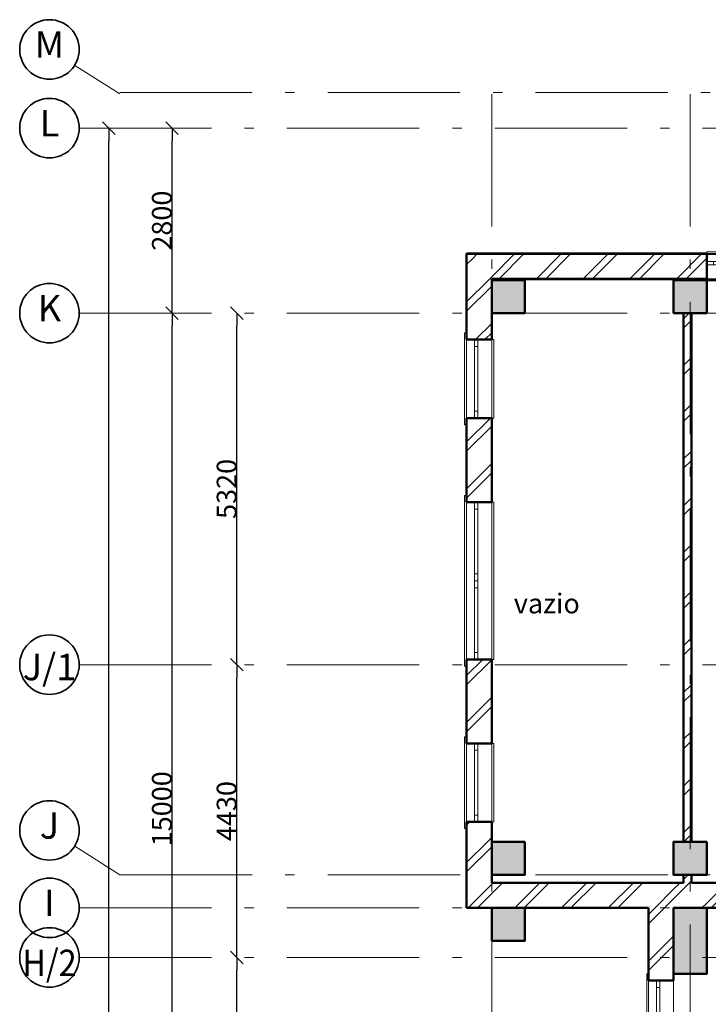
# Model space of a CAD drawing. Extents: x -377249 to 115524, y -131781 to 26545.
# Drawn here: x -51164 to -40753, y 11572 to 26472 of the extents above; entities that cross this region are included whole.
import ezdxf

# ---------------------------------------------------------------- set-up
doc = ezdxf.new("R2010")
doc.units = 0
doc.header["$MEASUREMENT"] = 0
doc.linetypes.add('Штрихштриховая', pattern=[3141.111112, 2000, -500, 141.111112, -500])
for name, color, linetype in [('Колонны', 7, 'Continuous'), ('Наружные стены', 7, 'Continuous'), ('Размерные цепочки', 7, 'Continuous')]:
    doc.layers.add(name, color=color, linetype=linetype)
for name, color, linetype, lineweight in [('Колонны_Ном_пера__15', 7, 'Continuous', 20), ('Колонны_Ном_пера__5', 7, 'Continuous', 50), ('Наружные стены_Ном_пера__12', 7, 'Continuous', 35), ('Наружные стены_Ном_пера__2', 7, 'Continuous', 25), ('Наружные стены_Ном_пера__214', 23, 'Continuous', 18), ('Наружные стены_Ном_пера__3', 7, 'Continuous', 35), ('Наружные стены_Ном_пера__5', 7, 'Continuous', 50), ('Наружные стены_Ном_пера__97', 7, 'Continuous', 20), ('Окна ArchiCAD_Ном_пера__33', 7, 'Continuous', 20), ('Окна ArchiCAD_Ном_пера__35', 7, 'Continuous', 20), ('Тексты_Ном_пера__180', 240, 'Continuous', 35)]:
    doc.layers.add(name, color=color, linetype=linetype, lineweight=lineweight)
doc.styles.add('СГЕНЕРИР_СТИЛЬ_2', font='ARIAL.TTF')
doc.styles.add('СГЕНЕРИР_СТИЛЬ_5', font='ARIAL.TTF')
doc.dimstyles.new('СГЕНЕРИР_СТИЛЬ__10', dxfattribs={"dimtxt": 300, "dimasz": 190, "dimexe": 0.18, "dimexo": 0, "dimgap": 0.09, "dimtad": 1, "dimdec": 0, "dimzin": 0, "dimdsep": 46, "dimtxsty": 'СГЕНЕРИР_СТИЛЬ_5', "dimblk": 'ARROWHEAD_6', "dimblk1": 'ARROWHEAD_6', "dimblk2": 'ARROWHEAD_6', "dimcen": 0.09, "dimse1": 1, "dimse2": 1, "dimclrd": 256, "dimclre": 256, "dimclrt": 256, "dimadec": 0, "dimazin": 0, "dimtfac": 1, "dimtdec": 4, "dimtmove": 0, "dimatfit": 3, "dimfxl": 1, "dimtolj": 1, "dimtzin": 0, "dimarcsym": 0})
doc.dimstyles.new('СГЕНЕРИР_СТИЛЬ__6', dxfattribs={"dimtxt": 300, "dimasz": 190, "dimexe": 0.18, "dimexo": 300, "dimgap": 0.09, "dimtad": 1, "dimdec": 0, "dimzin": 0, "dimdsep": 46, "dimtxsty": 'СГЕНЕРИР_СТИЛЬ_5', "dimblk": 'ARROWHEAD_6', "dimblk1": 'ARROWHEAD_6', "dimblk2": 'ARROWHEAD_6', "dimcen": 0.09, "dimse1": 1, "dimse2": 1, "dimclrd": 256, "dimclre": 256, "dimclrt": 256, "dimadec": 0, "dimazin": 0, "dimtfac": 1, "dimtdec": 4, "dimtmove": 2, "dimatfit": 3, "dimfxl": 1, "dimtolj": 1, "dimtzin": 0, "dimarcsym": 0})
doc.dimstyles.new('СГЕНЕРИР_СТИЛЬ__9', dxfattribs={"dimtxt": 300, "dimasz": 190, "dimexe": 0.18, "dimexo": 300, "dimgap": 0.09, "dimtad": 1, "dimdec": 0, "dimzin": 0, "dimdsep": 46, "dimtxsty": 'СГЕНЕРИР_СТИЛЬ_5', "dimblk": 'ARROWHEAD_6', "dimblk1": 'ARROWHEAD_6', "dimblk2": 'ARROWHEAD_6', "dimcen": 0.09, "dimse1": 1, "dimse2": 1, "dimclrd": 256, "dimclre": 256, "dimclrt": 256, "dimadec": 0, "dimazin": 0, "dimtfac": 1, "dimtdec": 4, "dimtmove": 0, "dimatfit": 3, "dimfxl": 1, "dimtolj": 1, "dimtzin": 0, "dimarcsym": 0})
pattern_1 = [(45, (0, 0), (-353.5534, 353.5534), []), (45, (-70.7, 70.7), (-353.5534, 353.5534), [])]

# ---------------------------------------------------------------- blocks, each defined once
blk = doc.blocks.new('Стена_154', base_point=(-41128, 17041))
at = {"layer": 'Наружные стены_Ном_пера__97', "linetype": 'Continuous'}
h = blk.add_hatch(dxfattribs=at)
h.set_pattern_fill('DOUBLE_1_4', color=256, style=0, pattern_type=2)
h.set_pattern_definition(pattern_1)
h.paths.add_polyline_path([(-41008, 26650), (-41128, 26650), (-41128, 18650), (-41008, 18650)], flags=0)
h = blk.add_hatch(dxfattribs=at)
h.set_pattern_fill('DOUBLE_1_4', color=256, style=0, pattern_type=2)
h.set_pattern_definition(pattern_1)
h.paths.add_polyline_path([(-41008, 18150), (-41128, 18150), (-41128, 18030), (-41008, 18030)], flags=0)
at = {"layer": 'Наружные стены_Ном_пера__5', "linetype": 'Continuous'}
for p, q in [((-41128, 26650), (-41128, 18650)), ((-41008, 18650), (-41008, 26650)), ((-41128, 18150), (-41128, 18030)), ((-41008, 18030), (-41008, 18150))]:
    blk.add_line(p, q, dxfattribs=at)
blk = doc.blocks.new('Окно метал. реверсивное 11_5')
at = {"layer": 'Окна ArchiCAD_Ном_пера__33', "linetype": 'Continuous'}
for p, q in [((-695, 120), (-695, 145)), ((-695, 145), (695, 145)), ((-595, 120), (595, 120)), ((-595, 120), (-595, -260)), ((-490, 0), (-595, 0)), ((-595, 0), (-595, -50)), ((-490, -50), (-490, 0)), ((490, 0), (-490, 0)), ((595, 0), (490, 0)), ((490, 0), (490, -50)), ((595, 120), (595, -260)), ((595, -50), (595, 0)), ((695, 145), (695, 120)), ((-595, -50), (-490, -50)), ((-490, -50), (490, -50)), ((490, -50), (595, -50)), ((-595, -260), (595, -260))]:
    blk.add_line(p, q, dxfattribs=at)
blk = doc.blocks.new('Окно метал. реверсивное 11_6')
at = {"layer": 'Окна ArchiCAD_Ном_пера__33', "linetype": 'Continuous'}
for p, q in [((-595, 120), (595, 120)), ((-490, 0), (-595, 0)), ((-595, 0), (-595, -50)), ((-595, 0), (-595, -50)), ((-490, -50), (-490, 0)), ((490, 0), (-490, 0)), ((595, 0), (490, 0)), ((490, 0), (490, -50)), ((595, -50), (595, 0)), ((595, 0), (595, -50)), ((-595, -50), (-490, -50)), ((-490, -50), (490, -50)), ((490, -50), (595, -50)), ((-595, -260), (595, -260))]:
    blk.add_line(p, q, dxfattribs=at)
blk = doc.blocks.new('Стена_219', base_point=(-41277, 5650))
at = {"layer": 'Наружные стены_Ном_пера__97', "linetype": 'Continuous'}
h = blk.add_hatch(dxfattribs=at)
h.set_pattern_fill('DOUBLE_1_4', color=256, style=0, pattern_type=2)
h.set_pattern_definition(pattern_1)
h.paths.add_polyline_path([(-41277, 16650), (-41277, 17650), (-41657, 17650), (-41657, 16650)], flags=0)
h = blk.add_hatch(dxfattribs=at)
h.set_pattern_fill('DOUBLE_1_4', color=256, style=0, pattern_type=2)
h.set_pattern_definition(pattern_1)
h.paths.add_polyline_path([(-41657, 16650), (-41657, 16550), (-41277, 16550), (-41277, 16650)], flags=0)
h = blk.add_hatch(dxfattribs=at)
h.set_pattern_fill('DOUBLE_1_4', color=256, style=0, pattern_type=2)
h.set_pattern_definition(pattern_1)
h.paths.add_polyline_path([(-41657, 15360), (-41657, 14820), (-41277, 14820), (-41277, 15360)], flags=0)
h = blk.add_hatch(dxfattribs=at)
h.set_pattern_fill('DOUBLE_1_4', color=256, style=0, pattern_type=2)
h.set_pattern_definition(pattern_1)
h.paths.add_polyline_path([(-41277, 13630), (-41657, 13630), (-41657, 13090), (-41277, 13090)], flags=0)
h = blk.add_hatch(dxfattribs=at)
h.set_pattern_fill('DOUBLE_1_4', color=256, style=0, pattern_type=2)
h.set_pattern_definition(pattern_1)
h.paths.add_polyline_path([(-41277, 11400), (-41277, 11900), (-41657, 11900), (-41657, 11400)], flags=0)
h = blk.add_hatch(dxfattribs=at)
h.set_pattern_fill('DOUBLE_1_4', color=256, style=0, pattern_type=2)
h.set_pattern_definition(pattern_1)
h.paths.add_polyline_path([(-41657, 10210), (-41657, 9670), (-41277, 9670), (-41277, 10210)], flags=0)
h = blk.add_hatch(dxfattribs=at)
h.set_pattern_fill('DOUBLE_1_4', color=256, style=0, pattern_type=2)
h.set_pattern_definition(pattern_1)
h.paths.add_polyline_path([(-41277, 8480), (-41657, 8480), (-41657, 8005), (-41277, 8005)], flags=0)
h = blk.add_hatch(dxfattribs=at)
h.set_pattern_fill('DOUBLE_1_4', color=256, style=0, pattern_type=2)
h.set_pattern_definition(pattern_1)
h.paths.add_polyline_path([(-41657, 6815), (-41657, 6650), (-41277, 6650), (-41277, 6815)], flags=0)
h = blk.add_hatch(dxfattribs=at)
h.set_pattern_fill('DOUBLE_1_4', color=256, style=0, pattern_type=2)
h.set_pattern_definition(pattern_1)
h.paths.add_polyline_path([(-41277, 5650), (-41277, 6650), (-41657, 6650), (-41657, 5650)], flags=0)
at = {"layer": 'Наружные стены_Ном_пера__5', "linetype": 'Continuous'}
for p, q in [((-41657, 17650), (-41657, 16550)), ((-41657, 16550), (-41277, 16550)), ((-41277, 16550), (-41277, 16650)), ((-41657, 15360), (-41277, 15360)), ((-41657, 15360), (-41657, 14820)), ((-41277, 14820), (-41277, 15360)), ((-41657, 14820), (-41277, 14820)), ((-41657, 13630), (-41277, 13630)), ((-41657, 13630), (-41657, 13090)), ((-41277, 13090), (-41277, 13630)), ((-41657, 13090), (-41277, 13090)), ((-41657, 11900), (-41277, 11900)), ((-41657, 11900), (-41657, 11400)), ((-41657, 11400), (-41277, 11400)), ((-41657, 10210), (-41277, 10210)), ((-41657, 10210), (-41657, 9670)), ((-41277, 9670), (-41277, 10210)), ((-41657, 9670), (-41277, 9670)), ((-41657, 8480), (-41277, 8480)), ((-41657, 8480), (-41657, 8005)), ((-41277, 8005), (-41277, 8480)), ((-41657, 8005), (-41277, 8005)), ((-41657, 6815), (-41277, 6815)), ((-41657, 6815), (-41657, 5650)), ((-41277, 6650), (-41277, 6815))]:
    blk.add_line(p, q, dxfattribs=at)
at = {"layer": 'Окна ArchiCAD_Ном_пера__33', "linetype": 'Continuous', "xscale": -1, "rotation": 90}
for name, p in [('Окно метал. реверсивное 11_5', (-41537, 15955)), ('Окно метал. реверсивное 11_5', (-41537, 14225)), ('Окно метал. реверсивное 11_5', (-41537, 12495)), ('Окно метал. реверсивное 11_6', (-41537, 10805)), ('Окно метал. реверсивное 11_6', (-41537, 9075)), ('Окно метал. реверсивное 11_6', (-41537, 7410))]:
    blk.add_blockref(name, p, dxfattribs=at)
blk = doc.blocks.new('Стена_255', base_point=(-44027, 27538))
at = {"layer": 'Наружные стены_Ном_пера__2', "linetype": 'Continuous'}
for p, q in [((-33627, 27538), (-44407, 27538)), ((-44027, 27158), (-33627, 27158))]:
    blk.add_line(p, q, dxfattribs=at)
blk = doc.blocks.new('Окно метал. реверсивное 11_11')
at = {"layer": 'Окна ArchiCAD_Ном_пера__33', "linetype": 'Continuous'}
for p, q in [((-500, 120), (-500, 150)), ((-500, 150), (500, 150)), ((500, 150), (500, 120)), ((-500, 120), (500, 120)), ((-395, 0), (-500, 0)), ((-500, 0), (-500, -50)), ((-500, 0), (-500, -50)), ((-395, -50), (-395, 0)), ((395, 0), (-395, 0)), ((500, 0), (395, 0)), ((395, 0), (395, -50)), ((500, -50), (500, 0)), ((500, 0), (500, -50)), ((-500, -50), (-395, -50)), ((-395, -50), (395, -50)), ((395, -50), (500, -50)), ((-500, -260), (-500, -290)), ((-500, -260), (500, -260)), ((-500, -290), (500, -290)), ((500, -290), (500, -260))]:
    blk.add_line(p, q, dxfattribs=at)
blk = doc.blocks.new('Оконный проем_13')
at = {"layer": 'Окна ArchiCAD_Ном_пера__35', "linetype": 'Continuous'}
for p, q in [((-500, 0), (-500, 120)), ((-500, 0), (-500, -260)), ((500, 0), (500, 120)), ((500, 0), (500, -260))]:
    blk.add_line(p, q, dxfattribs=at)
blk = doc.blocks.new('Стена_52', base_point=(-44027, 27550))
at = {"layer": 'Наружные стены_Ном_пера__97', "linetype": 'Continuous'}
h = blk.add_hatch(dxfattribs=at)
h.set_pattern_fill('DOUBLE_1_4', color=256, style=0, pattern_type=2)
h.set_pattern_definition(pattern_1)
h.paths.add_polyline_path([(-44407, 27550), (-44027, 27170), (-40777, 27170), (-40777, 27550)], flags=0)
at = {"layer": 'Наружные стены_Ном_пера__5', "linetype": 'Continuous'}
for p, q in [((-40777, 27550), (-44407, 27550)), ((-40777, 27550), (-40777, 27170)), ((-44027, 27170), (-40777, 27170))]:
    blk.add_line(p, q, dxfattribs=at)
at = {"layer": 'Окна ArchiCAD_Ном_пера__33', "linetype": 'Continuous', "xscale": -1}
blk.add_blockref('Окно метал. реверсивное 11_11', (-40277, 27430), dxfattribs=at)
at = {"layer": 'Окна ArchiCAD_Ном_пера__35', "linetype": 'Continuous', "xscale": -1}
blk.add_blockref('Оконный проем_13', (-40277, 27430), dxfattribs=at)
blk = doc.blocks.new('Колонна_183', base_point=(-41027, 18400))
at = {"layer": 'Колонны_Ном_пера__15', "linetype": 'Continuous'}
blk.add_hatch(color=256, dxfattribs=at).paths.add_polyline_path([(-40777, 18650), (-41277, 18650), (-41277, 18150), (-40777, 18150)], flags=0)
at = {"layer": 'Колонны_Ном_пера__5', "linetype": 'Continuous', "flags": 128}
blk.add_lwpolyline([(-40777, 18650), (-41277, 18650), (-41277, 18150), (-40777, 18150)], close=True, dxfattribs=at)
blk = doc.blocks.new('Колонна_429', base_point=(-41027, 17150))
at = {"layer": 'Колонны_Ном_пера__15', "linetype": 'Continuous'}
blk.add_hatch(color=256, dxfattribs=at).paths.add_polyline_path([(-40777, 17650), (-41277, 17650), (-41277, 16650), (-40777, 16650)], flags=0)
at = {"layer": 'Колонны_Ном_пера__5', "linetype": 'Continuous', "flags": 128}
blk.add_lwpolyline([(-40777, 17650), (-41277, 17650), (-41277, 16650), (-40777, 16650)], close=True, dxfattribs=at)
blk = doc.blocks.new('Колонна_198', base_point=(-43777, 18400))
at = {"layer": 'Колонны_Ном_пера__15', "linetype": 'Continuous'}
blk.add_hatch(color=256, dxfattribs=at).paths.add_polyline_path([(-43527, 18650), (-44027, 18650), (-44027, 18150), (-43527, 18150)], flags=0)
at = {"layer": 'Колонны_Ном_пера__5', "linetype": 'Continuous', "flags": 128}
blk.add_lwpolyline([(-43527, 18650), (-44027, 18650), (-44027, 18150), (-43527, 18150)], close=True, dxfattribs=at)
blk = doc.blocks.new('Колонна_199', base_point=(-43777, 26900))
at = {"layer": 'Колонны_Ном_пера__15', "linetype": 'Continuous'}
blk.add_hatch(color=256, dxfattribs=at).paths.add_polyline_path([(-43527, 27150), (-44027, 27150), (-44027, 26650), (-43527, 26650)], flags=0)
at = {"layer": 'Колонны_Ном_пера__5', "linetype": 'Continuous', "flags": 128}
blk.add_lwpolyline([(-43527, 27150), (-44027, 27150), (-44027, 26650), (-43527, 26650)], close=True, dxfattribs=at)
blk = doc.blocks.new('Колонна_200', base_point=(-41027, 26900))
at = {"layer": 'Колонны_Ном_пера__15', "linetype": 'Continuous'}
blk.add_hatch(color=256, dxfattribs=at).paths.add_polyline_path([(-40777, 27150), (-41277, 27150), (-41277, 26650), (-40777, 26650)], flags=0)
at = {"layer": 'Колонны_Ном_пера__5', "linetype": 'Continuous', "flags": 128}
blk.add_lwpolyline([(-40777, 27150), (-41277, 27150), (-41277, 26650), (-40777, 26650)], close=True, dxfattribs=at)
blk = doc.blocks.new('Колонна_22', base_point=(-43777, 17400))
at = {"layer": 'Колонны_Ном_пера__15', "linetype": 'Continuous'}
blk.add_hatch(color=256, dxfattribs=at).paths.add_polyline_path([(-44027, 17150), (-43527, 17150), (-43527, 17650), (-44027, 17650)], flags=0)
at = {"layer": 'Колонны_Ном_пера__5', "linetype": 'Continuous', "flags": 128}
blk.add_lwpolyline([(-44027, 17150), (-43527, 17150), (-43527, 17650), (-44027, 17650)], close=True, dxfattribs=at)
blk = doc.blocks.new('Линия_42534', base_point=(-50714, 17650))
at = {"layer": 'Наружные стены_Ном_пера__12', "linetype": 'Continuous'}
blk.add_circle((-50714, 17650), 450, dxfattribs=at)
at = {"layer": 'Наружные стены_Ном_пера__214', "linetype": 'Штрихштриховая'}
blk.add_line((-50264, 17650), (-23027, 17650), dxfattribs=at)
blk = doc.blocks.new('Линия_839', base_point=(-50714, 18822))
at = {"layer": 'Наружные стены_Ном_пера__12', "linetype": 'Continuous'}
blk.add_circle((-50714, 18822), 450, dxfattribs=at)
at = {"layer": 'Наружные стены_Ном_пера__214', "linetype": 'Штрихштриховая'}
blk.add_line((-50333, 18582), (-49648, 18150), dxfattribs=at)
blk = doc.blocks.new('Линия_793', base_point=(-50714, 26650))
at = {"layer": 'Наружные стены_Ном_пера__214', "linetype": 'Штрихштриховая'}
blk.add_line((-50264, 26650), (63571, 26650), dxfattribs=at)
at = {"layer": 'Наружные стены_Ном_пера__3', "linetype": 'Continuous'}
blk.add_circle((-50714, 26650), 450, dxfattribs=at)
blk = doc.blocks.new('Линия_640', base_point=(-50714, 29450))
at = {"layer": 'Наружные стены_Ном_пера__214', "linetype": 'Штрихштриховая'}
blk.add_line((-50264, 29450), (-23027, 29450), dxfattribs=at)
at = {"layer": 'Наружные стены_Ном_пера__3', "linetype": 'Continuous'}
blk.add_circle((-50714, 29450), 450, dxfattribs=at)
blk = doc.blocks.new('Линия_508', base_point=(-50714, 21330))
at = {"layer": 'Наружные стены_Ном_пера__12', "linetype": 'Continuous'}
blk.add_circle((-50714, 21330), 450, dxfattribs=at)
at = {"layer": 'Наружные стены_Ном_пера__214', "linetype": 'Штрихштриховая'}
blk.add_line((-50264, 21330), (-20690, 21330), dxfattribs=at)
blk = doc.blocks.new('Линия_507', base_point=(-50714, 16900))
at = {"layer": 'Наружные стены_Ном_пера__12', "linetype": 'Continuous'}
blk.add_circle((-50714, 16900), 450, dxfattribs=at)
at = {"layer": 'Наружные стены_Ном_пера__214', "linetype": 'Штрихштриховая'}
blk.add_line((-50264, 16900), (-20690, 16900), dxfattribs=at)
blk = doc.blocks.new('Линия_59711', base_point=(-49648, 29990))
at = {"layer": 'Наружные стены_Ном_пера__214', "linetype": 'Штрихштриховая'}
blk.add_line((-49648, 29990), (63571, 29990), dxfattribs=at)
blk = doc.blocks.new('Линия_59712', base_point=(-50714, 30641))
at = {"layer": 'Наружные стены_Ном_пера__12', "linetype": 'Continuous'}
blk.add_circle((-50714, 30641), 450, dxfattribs=at)
at = {"layer": 'Наружные стены_Ном_пера__214', "linetype": 'Штрихштриховая'}
blk.add_line((-50333, 30400), (-49648, 29968), dxfattribs=at)
blk = doc.blocks.new('ARROWHEAD_6')
at = {"linetype": 'Continuous'}
for p, q in [((0, 0), (-1, 0)), ((-0.5, -0.5), (0.5, 0.5))]:
    blk.add_line(p, q, dxfattribs=at)
blk = doc.blocks.new('*D516')
at = {"layer": 'Defpoints', "color": 0, "linetype": 'Continuous'}
for p in [(-49909, 24831), (-49817, 24831), (-49497, -10769)]:
    blk.add_point(p, dxfattribs=at)
at = {"layer": 'Размерные цепочки', "linetype": 'Continuous', "lineweight": -2}
blk.add_line((-49817, -10579), (-49817, 24641), dxfattribs=at)
at = {"layer": 'Размерные цепочки', "linetype": 'Continuous', "lineweight": -2, "xscale": 190, "yscale": 190, "zscale": 190}
for p, rotation in [((-49817, 24831), 90), ((-49817, -10769), 270)]:
    blk.add_blockref('ARROWHEAD_6', p, dxfattribs=dict(at, rotation=rotation))
at = {"layer": 'Размерные цепочки', "linetype": 'Continuous', "insert": (-49971, 7031), "char_height": 300, "attachment_point": 5, "rotation": 90, "style": 'СГЕНЕРИР_СТИЛЬ_5'}
blk.add_mtext('\\A1;35600', dxfattribs=at)
blk = doc.blocks.new('*D543')
at = {"layer": 'Defpoints', "color": 0, "linetype": 'Continuous'}
for p in [(-48861, 22031), (-48500, 22031), (-48884, 7031)]:
    blk.add_point(p, dxfattribs=at)
at = {"layer": 'Размерные цепочки', "linetype": 'Continuous', "lineweight": -2}
blk.add_line((-48861, 7221), (-48861, 21841), dxfattribs=at)
at = {"layer": 'Размерные цепочки', "linetype": 'Continuous', "lineweight": -2, "xscale": 190, "yscale": 190, "zscale": 190}
for p, rotation in [((-48861, 22031), 90), ((-48861, 7031), 270)]:
    blk.add_blockref('ARROWHEAD_6', p, dxfattribs=dict(at, rotation=rotation))
at = {"layer": 'Размерные цепочки', "linetype": 'Continuous', "insert": (-49014, 14531), "char_height": 300, "attachment_point": 5, "rotation": 90, "style": 'СГЕНЕРИР_СТИЛЬ_5'}
blk.add_mtext('\\A1;15000', dxfattribs=at)
blk = doc.blocks.new('*D544')
at = {"layer": 'Defpoints', "color": 0, "linetype": 'Continuous'}
for p in [(-48861, 24831), (-48602, 24831), (-48500, 22031)]:
    blk.add_point(p, dxfattribs=at)
at = {"layer": 'Размерные цепочки', "linetype": 'Continuous', "lineweight": -2}
blk.add_line((-48861, 22221), (-48861, 24641), dxfattribs=at)
at = {"layer": 'Размерные цепочки', "linetype": 'Continuous', "lineweight": -2, "xscale": 190, "yscale": 190, "zscale": 190}
for p, rotation in [((-48861, 24831), 90), ((-48861, 22031), 270)]:
    blk.add_blockref('ARROWHEAD_6', p, dxfattribs=dict(at, rotation=rotation))
at = {"layer": 'Размерные цепочки', "linetype": 'Continuous', "insert": (-49014, 23431), "char_height": 300, "attachment_point": 5, "rotation": 90, "style": 'СГЕНЕРИР_СТИЛЬ_5'}
blk.add_mtext('\\A1;2800', dxfattribs=at)
blk = doc.blocks.new('*D548')
at = {"layer": 'Defpoints', "color": 0, "linetype": 'Continuous'}
for p in [(-48058, 12281), (-47881, 12281), (-47308, 1781)]:
    blk.add_point(p, dxfattribs=at)
at = {"layer": 'Размерные цепочки', "linetype": 'Continuous', "lineweight": -2}
blk.add_line((-47881, 1971), (-47881, 12091), dxfattribs=at)
at = {"layer": 'Размерные цепочки', "linetype": 'Continuous', "lineweight": -2, "xscale": 190, "yscale": 190, "zscale": 190}
for p, rotation in [((-47881, 12281), 90), ((-47881, 1781), 270)]:
    blk.add_blockref('ARROWHEAD_6', p, dxfattribs=dict(at, rotation=rotation))
at = {"layer": 'Размерные цепочки', "linetype": 'Continuous', "insert": (-48035, 7031), "char_height": 300, "attachment_point": 5, "rotation": 90, "style": 'СГЕНЕРИР_СТИЛЬ_5'}
blk.add_mtext('\\A1;10500', dxfattribs=at)
blk = doc.blocks.new('*D549')
at = {"layer": 'Defpoints', "color": 0, "linetype": 'Continuous'}
for p in [(-47881, 16711), (-47528, 16711), (-48058, 12281)]:
    blk.add_point(p, dxfattribs=at)
at = {"layer": 'Размерные цепочки', "linetype": 'Continuous', "lineweight": -2}
blk.add_line((-47881, 12471), (-47881, 16521), dxfattribs=at)
at = {"layer": 'Размерные цепочки', "linetype": 'Continuous', "lineweight": -2, "xscale": 190, "yscale": 190, "zscale": 190}
for p, rotation in [((-47881, 16711), 90), ((-47881, 12281), 270)]:
    blk.add_blockref('ARROWHEAD_6', p, dxfattribs=dict(at, rotation=rotation))
at = {"layer": 'Размерные цепочки', "linetype": 'Continuous', "insert": (-48035, 14496), "char_height": 300, "attachment_point": 5, "rotation": 90, "style": 'СГЕНЕРИР_СТИЛЬ_5'}
blk.add_mtext('\\A1;4430', dxfattribs=at)
blk = doc.blocks.new('*D550')
at = {"layer": 'Defpoints', "color": 0, "linetype": 'Continuous'}
for p in [(-48148, 22031), (-47881, 22031), (-47528, 16711)]:
    blk.add_point(p, dxfattribs=at)
at = {"layer": 'Размерные цепочки', "linetype": 'Continuous', "lineweight": -2}
blk.add_line((-47881, 16901), (-47881, 21841), dxfattribs=at)
at = {"layer": 'Размерные цепочки', "linetype": 'Continuous', "lineweight": -2, "xscale": 190, "yscale": 190, "zscale": 190}
for p, rotation in [((-47881, 22031), 90), ((-47881, 16711), 270)]:
    blk.add_blockref('ARROWHEAD_6', p, dxfattribs=dict(at, rotation=rotation))
at = {"layer": 'Размерные цепочки', "linetype": 'Continuous', "insert": (-48035, 19371), "char_height": 300, "attachment_point": 5, "rotation": 90, "style": 'СГЕНЕРИР_СТИЛЬ_5'}
blk.add_mtext('\\A1;5320', dxfattribs=at)
blk = doc.blocks.new('Окно метал. реверсивное 11_17')
at = {"layer": 'Окна ArchiCAD_Ном_пера__33', "linetype": 'Continuous'}
for p, q in [((-695, 120), (-695, 150)), ((-695, 150), (695, 150)), ((695, 150), (695, 120)), ((-595, 120), (595, 120)), ((-595, 120), (-595, -260)), ((-490, 0), (-595, 0)), ((-595, 0), (-595, -50)), ((-490, -50), (-490, 0)), ((490, 0), (-490, 0)), ((595, 0), (490, 0)), ((490, 0), (490, -50)), ((595, 120), (595, -260)), ((595, -50), (595, 0)), ((-595, -50), (-490, -50)), ((-490, -50), (490, -50)), ((490, -50), (595, -50)), ((-595, -260), (-595, -290)), ((-595, -260), (595, -260)), ((-595, -290), (595, -290)), ((595, -290), (595, -260))]:
    blk.add_line(p, q, dxfattribs=at)
blk = doc.blocks.new('Окно метал. реверсивное 11_18')
at = {"layer": 'Окна ArchiCAD_Ном_пера__33', "linetype": 'Continuous'}
for p, q in [((-595, 150), (695, 150)), ((695, 150), (695, 120)), ((-595, 120), (595, 120)), ((-490, 0), (-595, 0)), ((-595, 0), (-595, -50)), ((-490, -50), (-490, 0)), ((490, 0), (-490, 0)), ((595, 0), (490, 0)), ((490, 0), (490, -50)), ((595, 120), (595, -260)), ((595, -50), (595, 0)), ((-595, -50), (-490, -50)), ((-490, -50), (490, -50)), ((490, -50), (595, -50)), ((-595, -260), (595, -260)), ((-595, -290), (595, -290)), ((595, -290), (595, -260))]:
    blk.add_line(p, q, dxfattribs=at)
blk = doc.blocks.new('Окно метал. реверсивное 11_19')
at = {"layer": 'Окна ArchiCAD_Ном_пера__33', "linetype": 'Continuous'}
for p, q in [((-695, 120), (-695, 150)), ((-695, 150), (595, 150)), ((-595, 120), (595, 120)), ((-595, 120), (-595, -260)), ((-490, 0), (-595, 0)), ((-595, 0), (-595, -50)), ((-490, -50), (-490, 0)), ((490, 0), (-490, 0)), ((595, 0), (490, 0)), ((490, 0), (490, -50)), ((595, -50), (595, 0)), ((-595, -50), (-490, -50)), ((-490, -50), (490, -50)), ((490, -50), (595, -50)), ((-595, -260), (-595, -290)), ((-595, -260), (595, -260)), ((-595, -290), (595, -290))]:
    blk.add_line(p, q, dxfattribs=at)
blk = doc.blocks.new('Стена_310', base_point=(-44027, 27550))
at = {"layer": 'Наружные стены_Ном_пера__97', "linetype": 'Continuous'}
h = blk.add_hatch(dxfattribs=at)
h.set_pattern_fill('DOUBLE_1_4', color=256, style=0, pattern_type=2)
h.set_pattern_definition(pattern_1)
h.paths.add_polyline_path([(-44407, 27150), (-44027, 27150), (-44027, 27170), (-44407, 27550)], flags=0)
h = blk.add_hatch(dxfattribs=at)
h.set_pattern_fill('DOUBLE_1_4', color=256, style=0, pattern_type=2)
h.set_pattern_definition(pattern_1)
h.paths.add_polyline_path([(-44027, 26650), (-44027, 27150), (-44407, 27150), (-44407, 26650)], flags=0)
h = blk.add_hatch(dxfattribs=at)
h.set_pattern_fill('DOUBLE_1_4', color=256, style=0, pattern_type=2)
h.set_pattern_definition(pattern_1)
h.paths.add_polyline_path([(-44407, 26650), (-44407, 26250), (-44027, 26250), (-44027, 26650)], flags=0)
h = blk.add_hatch(dxfattribs=at)
h.set_pattern_fill('DOUBLE_1_4', color=256, style=0, pattern_type=2)
h.set_pattern_definition(pattern_1)
h.paths.add_polyline_path([(-44407, 23790), (-44027, 23790), (-44027, 25060), (-44407, 25060)], flags=0)
h = blk.add_hatch(dxfattribs=at)
h.set_pattern_fill('DOUBLE_1_4', color=256, style=0, pattern_type=2)
h.set_pattern_definition(pattern_1)
h.paths.add_polyline_path([(-44407, 21410), (-44407, 20140), (-44027, 20140), (-44027, 21410)], flags=0)
h = blk.add_hatch(dxfattribs=at)
h.set_pattern_fill('DOUBLE_1_4', color=256, style=0, pattern_type=2)
h.set_pattern_definition(pattern_1)
h.paths.add_polyline_path([(-44407, 18950), (-44407, 18650), (-44027, 18650), (-44027, 18950)], flags=0)
h = blk.add_hatch(dxfattribs=at)
h.set_pattern_fill('DOUBLE_1_4', color=256, style=0, pattern_type=2)
h.set_pattern_definition(pattern_1)
h.paths.add_polyline_path([(-44027, 18150), (-44027, 18650), (-44407, 18650), (-44407, 18150)], flags=0)
h = blk.add_hatch(dxfattribs=at)
h.set_pattern_fill('DOUBLE_1_4', color=256, style=0, pattern_type=2)
h.set_pattern_definition(pattern_1)
h.paths.add_polyline_path([(-44407, 17650), (-44027, 18030), (-44027, 18150), (-44407, 18150)], flags=0)
at = {"layer": 'Наружные стены_Ном_пера__5', "linetype": 'Continuous'}
for p, q in [((-44407, 27550), (-44407, 26250)), ((-44027, 27150), (-44027, 27170)), ((-44027, 26250), (-44027, 26650)), ((-44407, 26250), (-44027, 26250)), ((-44407, 25060), (-44027, 25060)), ((-44407, 25060), (-44407, 23790)), ((-44027, 23790), (-44027, 25060)), ((-44407, 23790), (-44027, 23790)), ((-44407, 21410), (-44027, 21410)), ((-44407, 21410), (-44407, 20140)), ((-44027, 20140), (-44027, 21410)), ((-44407, 20140), (-44027, 20140)), ((-44407, 18950), (-44027, 18950)), ((-44407, 18950), (-44407, 17650)), ((-44027, 18650), (-44027, 18950)), ((-44027, 18030), (-44027, 18150))]:
    blk.add_line(p, q, dxfattribs=at)
at = {"layer": 'Окна ArchiCAD_Ном_пера__33', "linetype": 'Continuous', "xscale": -1, "rotation": 90}
for name, p in [('Окно метал. реверсивное 11_17', (-44287, 25655)), ('Окно метал. реверсивное 11_19', (-44287, 23195)), ('Окно метал. реверсивное 11_18', (-44287, 22005)), ('Окно метал. реверсивное 11_17', (-44287, 19545))]:
    blk.add_blockref(name, p, dxfattribs=at)
blk = doc.blocks.new('Стена_334', base_point=(-28647, 17650))
at = {"layer": 'Наружные стены_Ном_пера__97', "linetype": 'Continuous'}
h = blk.add_hatch(dxfattribs=at)
h.set_pattern_fill('DOUBLE_1_4', color=256, style=0, pattern_type=2)
h.set_pattern_definition(pattern_1)
h.paths.add_polyline_path([(-44027, 18030), (-44407, 17650), (-44027, 17650)], flags=0)
h = blk.add_hatch(dxfattribs=at)
h.set_pattern_fill('DOUBLE_1_4', color=256, style=0, pattern_type=2)
h.set_pattern_definition(pattern_1)
h.paths.add_polyline_path([(-44027, 17650), (-43527, 17650), (-43527, 18030), (-44027, 18030)], flags=0)
h = blk.add_hatch(dxfattribs=at)
h.set_pattern_fill('DOUBLE_1_4', color=256, style=0, pattern_type=2)
h.set_pattern_definition(pattern_1)
h.paths.add_polyline_path([(-43527, 18030), (-43527, 17650), (-41277, 17650), (-41277, 18030)], flags=0)
h = blk.add_hatch(dxfattribs=at)
h.set_pattern_fill('DOUBLE_1_4', color=256, style=0, pattern_type=2)
h.set_pattern_definition(pattern_1)
h.paths.add_polyline_path([(-41277, 17650), (-40777, 17650), (-40777, 18030), (-41277, 18030)], flags=0)
h = blk.add_hatch(dxfattribs=at)
h.set_pattern_fill('DOUBLE_1_4', color=256, style=0, pattern_type=2)
h.set_pattern_definition(pattern_1)
h.paths.add_polyline_path([(-40777, 18030), (-40777, 17650), (-35277, 17650), (-35277, 18030)], flags=0)
at = {"layer": 'Наружные стены_Ном_пера__5', "linetype": 'Continuous'}
for p, q in [((-41128, 18030), (-44027, 18030)), ((-35277, 18030), (-41008, 18030)), ((-44407, 17650), (-44027, 17650)), ((-43527, 17650), (-41657, 17650)), ((-40777, 17650), (-35277, 17650))]:
    blk.add_line(p, q, dxfattribs=at)

msp = doc.modelspace()

# ---------------------------------------------------------------- linework, layer by layer
at = {"layer": 'Наружные стены_Ном_пера__214', "linetype": 'Штрихштриховая'}
for p, q in [((-44026.7, -26915.3), (-44026.7, 25371.2)), ((-41026.7, -26915.3), (-41026.7, 25371.2)), ((-49647.9, 13531.2), (-22526.9, 13531.2))]:
    msp.add_line(p, q, dxfattribs=at)

# ---------------------------------------------------------------- block references
at = {"layer": 'Колонны'}
for name, p in [('Колонна_199', (-43776.7, 22281.2)), ('Колонна_200', (-41026.7, 22281.2)), ('Колонна_198', (-43776.7, 13781.2)), ('Колонна_183', (-41026.7, 13781.2)), ('Колонна_22', (-43776.7, 12781.2)), ('Колонна_429', (-41026.7, 12531.2))]:
    msp.add_blockref(name, p, dxfattribs=at)
at = {"layer": 'Наружные стены', "linetype": 'Штрихштриховая'}
for name, p in [('Линия_59712', (-50713.7, 26021.7)), ('Линия_59711', (-49647.9, 25371.2)), ('Линия_640', (-50713.7, 24831.2)), ('Линия_793', (-50713.7, 22031.2)), ('Линия_508', (-50713.7, 16711.2)), ('Линия_839', (-50713.7, 14203.6)), ('Линия_42534', (-50713.7, 13031.2)), ('Линия_507', (-50713.7, 12281.2))]:
    msp.add_blockref(name, p, dxfattribs=at)
at = {"layer": 'Наружные стены'}
for name, p in [('Стена_52', (-44026.7, 22931.2)), ('Стена_310', (-44026.7, 22931.2)), ('Стена_255', (-44026.7, 22919.2)), ('Стена_154', (-41128.1, 12422.5)), ('Стена_334', (-28646.7, 13031.2)), ('Стена_219', (-41276.7, 1031.2))]:
    msp.add_blockref(name, p, dxfattribs=at)

# ---------------------------------------------------------------- texts
at = {"insert": (-43693.6, 17787.5), "char_height": 300, "width": 2399.028, "attachment_point": 1, "style": 'СГЕНЕРИР_СТИЛЬ_2'}
msp.add_mtext('vazio', dxfattribs=at)
at = {"layer": 'Тексты_Ном_пера__180', "color": 1, "linetype": 'Continuous', "char_height": 400, "attachment_point": 5, "style": 'СГЕНЕРИР_СТИЛЬ_2'}
for s, insert in [('M', (-50713.7, 26044.5)), ('L', (-50713.7, 24854)), ('K', (-50713.7, 22054)), ('J/1', (-50713.7, 16624.3)), ('J', (-50713.7, 14226.5)), ('I', (-50713.7, 13054)), ('{\\W0.9;H/2}', (-50713.7, 12199.3))]:
    msp.add_mtext(s, dxfattribs=dict(at, insert=insert))

# ---------------------------------------------------------------- dimensions: what is measured, and where the dimension line sits
at = {"layer": 'Размерные цепочки', "linetype": 'Continuous'}
for base, p1, p2, dimstyle, picture, middle in [((-49817.2, 24831.2), (-49497, -10768.8), (-49909.1, 24831.2), 'СГЕНЕРИР_СТИЛЬ__6', '*D516', (-49970.6, 7031.2)), ((-48860.8, 24831.2), (-48499.8, 22031.2), (-48601.9, 24831.2), 'СГЕНЕРИР_СТИЛЬ__9', '*D544', (-49014, 23431.2)), ((-48860.8, 22031.2), (-48883.9, 7031.2), (-48499.8, 22031.2), 'СГЕНЕРИР_СТИЛЬ__9', '*D543', (-49014, 14531.2)), ((-47881.3, 22031.2), (-47528.1, 16711.2), (-48148.4, 22031.2), 'СГЕНЕРИР_СТИЛЬ__10', '*D550', (-48034.7, 19371.2)), ((-47881.3, 16711.2), (-48058.3, 12281.2), (-47528.1, 16711.2), 'СГЕНЕРИР_СТИЛЬ__10', '*D549', (-48034.7, 14496.2)), ((-47881.3, 12281.2), (-47307.7, 1781.2), (-48058.3, 12281.2), 'СГЕНЕРИР_СТИЛЬ__10', '*D548', (-48034.6, 7031.2))]:
    dim = msp.add_linear_dim(base=base, p1=p1, p2=p2, angle=90, dimstyle=dimstyle, dxfattribs=at)
    dim.commit()
    dim.dimension.update_dxf_attribs({"geometry": picture, "text_midpoint": middle})

doc.saveas('drawing.dxf')
